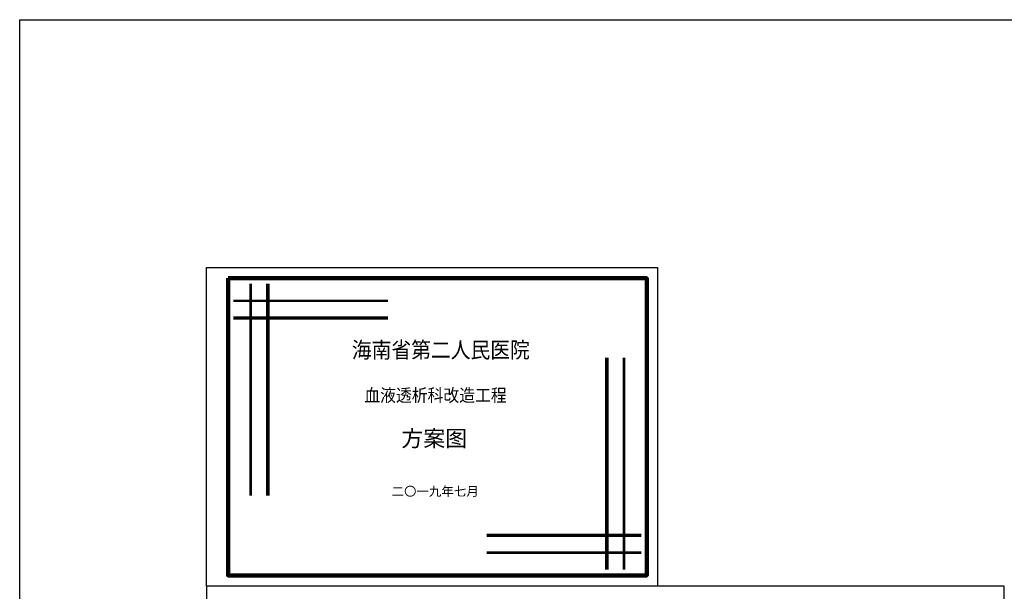
# Model space of a CAD drawing. Units: millimetres. Extents: x -181210 to 107994, y -181600 to 78890.
# Drawn here: x -181210 to -89500, y 25615 to 78890 of the extents above; entities that cross this region are included whole.
import ezdxf

# ---------------------------------------------------------------- set-up
doc = ezdxf.new("R2010")
doc.units = ezdxf.units.MM
doc.layers.add('公用-图框', color=4, linetype='Continuous')
doc.styles.get("Standard").update_dxf_attribs({"font": 'txt', "bigfont": 'gbcbig.shx'})

msp = doc.modelspace()

# ---------------------------------------------------------------- linework, layer by layer
msp.add_lwpolyline([(-181210, 78890), (96960, 78890), (96960, -181600), (-181210, -181600)], close=True)
at = {"color": 4, "linetype": 'ByBlock', "ltscale": 0.5}
msp.add_lwpolyline([(-163800, 55790), (-121800, 55790), (-121800, 26090), (-163800, 26090)], close=True, dxfattribs=at)
at = {"color": 4, "linetype": 'ByBlock', "lineweight": 100, "ltscale": 0.5}
msp.add_lwpolyline([(-161800, 54790), (-122800, 54790), (-122800, 27090), (-161800, 27090)], close=True, dxfattribs=at)
at = {"color": 4, "const_width": 240}
for points in [[(-159696.1, 34526.1), (-159696.1, 54286.1)], [(-161296.1, 52686.1), (-146896.1, 52686.1)], [(-124918.8, 47386.8), (-124918.8, 27626.8)], [(-137718.8, 29226.8), (-123318.8, 29226.8)]]:
    msp.add_lwpolyline(points, dxfattribs=at)
at = {"color": 1, "const_width": 320}
for points in [[(-158096.1, 54286.1), (-158096.1, 34526.1)], [(-161296.1, 51086.1), (-146896.1, 51086.1)], [(-126518.8, 27626.8), (-126518.8, 47386.8)], [(-123318.8, 30826.8), (-137718.8, 30826.8)]]:
    msp.add_lwpolyline(points, dxfattribs=at)
at = {"color": 4}
msp.add_lwpolyline([(-159696.1, 52686.1), (-159456.1, 52686.1)], dxfattribs=at)
at = {"layer": '公用-图框'}
msp.add_lwpolyline([(-163800, -22550), (-89500, -22550), (-89500, 26090), (-163800, 26090)], close=True, dxfattribs=at)

# ---------------------------------------------------------------- texts
at = {"attachment_point": 1}
for s, insert, char_height in [('{\\fSimSun|b0|i0|c134|p2;\\W0.9;\\C3;海南省第二人民医院}', (-150271.3, 48863.9), 1500), ('{\\fSimSun|b0|i0|c134|p2;\\W0.9;\\C3;血液透析科改造工程}', (-149112.1, 44484.7), 1200), ('{\\fSimHei|b0|i0|c134|p49;\\C3;方案图}', (-145662.6, 40614.8), 1500), ('{\\fFangSong|b0|i0|c134|p49;\\C3;二〇一九年七月}', (-146570.6, 35357.1), 850)]:
    msp.add_mtext(s, dxfattribs=dict(at, insert=insert, char_height=char_height))

doc.saveas('drawing.dxf')
